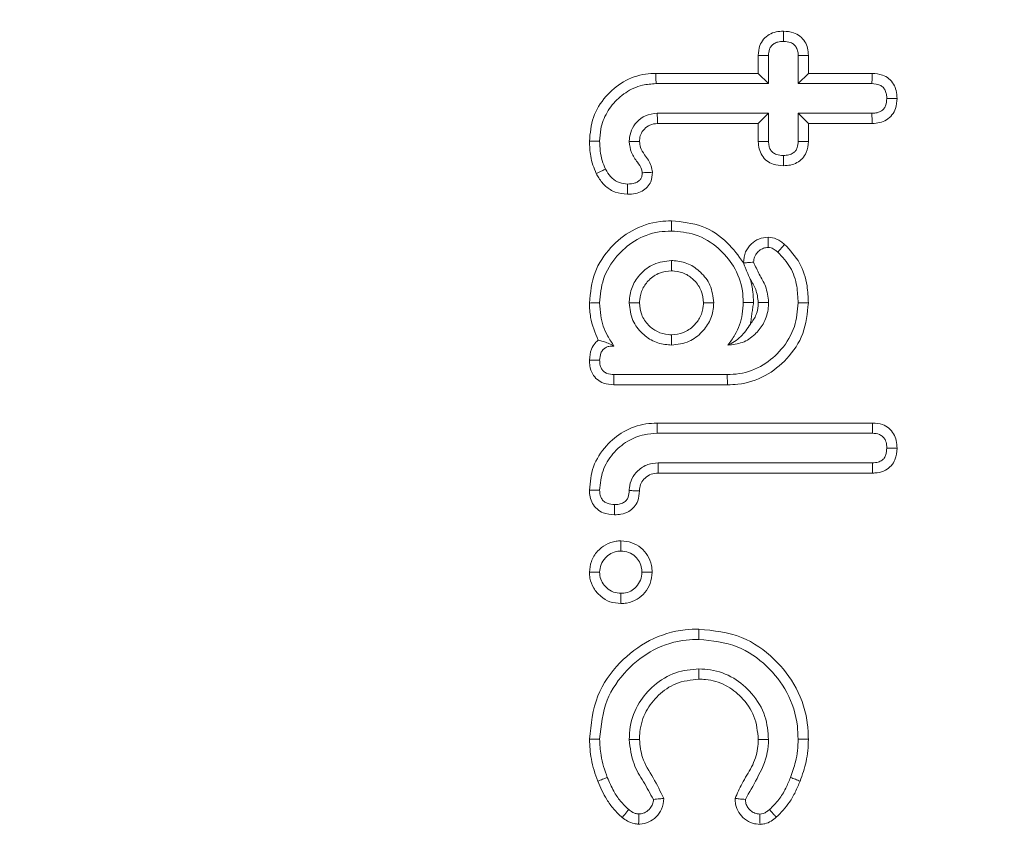
# Model space of a CAD drawing. Units: millimetres. Extents: x -15965 to -8540, y -15 to 5235.
# Drawn here: x -13730 to -13720, y 2801 to 2809 of the extents above; entities that cross this region are included whole.
import ezdxf

# ---------------------------------------------------------------- set-up
doc = ezdxf.new("R2010")
doc.units = ezdxf.units.MM
doc.layers.get('0').update_dxf_attribs({"lineweight": 15})

msp = doc.modelspace()

# ---------------------------------------------------------------- linework, layer by layer
at = {"color": 7, "linetype": 'Continuous', "lineweight": 15}
for p, q in [((-13722.248, 2808.665), (-13722.248, 2808.854)), ((-13722.141, 2808.558), (-13722.141, 2808.852)), ((-13721.832, 2808.852), (-13721.832, 2808.558)), ((-13721.725, 2808.853), (-13721.725, 2808.665)), ((-13723.318, 2808.665), (-13722.248, 2808.665)), ((-13722.248, 2808.665), (-13722.141, 2808.558)), ((-13721.725, 2808.665), (-13721.832, 2808.558)), ((-13721.725, 2808.665), (-13721.058, 2808.665)), ((-13723.317, 2808.558), (-13722.141, 2808.558)), ((-13721.832, 2808.558), (-13721.061, 2808.558)), ((-13722.141, 2808.249), (-13723.304, 2808.249)), ((-13722.248, 2808.142), (-13722.141, 2808.249)), ((-13722.141, 2807.955), (-13722.141, 2808.249)), ((-13721.725, 2808.142), (-13721.832, 2808.249)), ((-13721.061, 2808.249), (-13721.832, 2808.249)), ((-13721.832, 2808.249), (-13721.832, 2807.955)), ((-13722.248, 2808.142), (-13723.301, 2808.142)), ((-13722.248, 2807.953), (-13722.248, 2808.142)), ((-13721.725, 2808.142), (-13721.725, 2807.954)), ((-13721.06, 2808.142), (-13721.725, 2808.142)), ((-13722.572, 2805.518), (-13723.757, 2805.518)), ((-13722.571, 2805.411), (-13723.757, 2805.411)), ((-13723.306, 2805.012), (-13721.054, 2805.012)), ((-13723.304, 2804.905), (-13721.056, 2804.905)), ((-13721.056, 2804.596), (-13723.296, 2804.596)), ((-13721.055, 2804.489), (-13723.293, 2804.489))]:
    msp.add_line(p, q, dxfattribs=at)
for points, knots in [([(-13752.398, 2770.509), (-13753.235, 2773.297), (-13755.141, 2779.644), (-13757.176, 2789.816), (-13758.583, 2800.913), (-13759.15, 2812.092), (-13758.926, 2823.263), (-13757.92, 2834.375), (-13756.087, 2845.367), (-13753.538, 2855.518), (-13750.451, 2864.603), (-13746.984, 2872.628), (-13742.887, 2880.132), (-13738.621, 2886.231), (-13734.462, 2890.987), (-13730.665, 2894.564), (-13726.62, 2897.593), (-13722.369, 2900), (-13717.941, 2901.768), (-13713.244, 2902.816), (-13708.399, 2903.077), (-13703.592, 2902.471), (-13698.991, 2901.114), (-13694.684, 2899.086), (-13690.707, 2896.546), (-13686.47, 2893.115), (-13682.165, 2888.664), (-13677.508, 2882.558), (-13673.145, 2875.304), (-13669.241, 2866.922), (-13666.106, 2858.208), (-13663.256, 2847.84), (-13660.992, 2835.776), (-13659.725, 2822.04), (-13659.693, 2808.242), (-13660.757, 2795.903), (-13662.519, 2785.078), (-13664.708, 2775.755), (-13667.578, 2766.622), (-13671.037, 2758.443), (-13673.719, 2752.93), (-13675.329, 2750.476), (-13675.559, 2750.127)], [0, 0, 0, 0, 0.026225, 0.059694, 0.093262, 0.126845, 0.160334, 0.193735, 0.227181, 0.260563, 0.2879, 0.3136, 0.339342, 0.364986, 0.380672, 0.396387, 0.412041, 0.426204, 0.440356, 0.454854, 0.469346, 0.483793, 0.498249, 0.51238, 0.526582, 0.540748, 0.561554, 0.58238, 0.61004, 0.637837, 0.665698, 0.693448, 0.73465, 0.776033, 0.817435, 0.858661, 0.887348, 0.916118, 0.944853, 0.973492, 0.996222, 1, 1, 1, 1]), ([(-13676.111, 2750.127), (-13675.84, 2750.536), (-13674.189, 2753.032), (-13671.463, 2758.581), (-13667.997, 2766.727), (-13665.115, 2775.834), (-13662.916, 2785.133), (-13661.144, 2795.935), (-13660.075, 2808.251), (-13660.106, 2822.027), (-13661.381, 2835.741), (-13663.656, 2847.777), (-13666.519, 2858.113), (-13669.661, 2866.793), (-13673.573, 2875.138), (-13677.937, 2882.347), (-13682.583, 2888.401), (-13686.858, 2892.794), (-13691.053, 2896.172), (-13694.975, 2898.664), (-13699.21, 2900.648), (-13703.722, 2901.971), (-13708.422, 2902.561), (-13713.158, 2902.307), (-13717.757, 2901.287), (-13722.1, 2899.562), (-13726.291, 2897.202), (-13730.293, 2894.222), (-13734.059, 2890.695), (-13738.198, 2885.988), (-13742.457, 2879.938), (-13746.556, 2872.478), (-13750.225, 2864.035), (-13753.382, 2854.641), (-13755.889, 2844.324), (-13757.587, 2833.836), (-13758.547, 2823.078), (-13758.769, 2812.097), (-13758.198, 2800.936), (-13756.783, 2789.859), (-13754.737, 2779.707), (-13752.823, 2773.376), (-13751.982, 2770.595)], [0, 0, 0, 0, 0.004454, 0.027157, 0.055861, 0.084662, 0.113499, 0.142251, 0.183596, 0.22512, 0.266625, 0.307945, 0.335729, 0.363625, 0.391456, 0.41915, 0.439898, 0.460628, 0.474643, 0.488693, 0.502673, 0.516875, 0.531068, 0.545295, 0.559529, 0.573491, 0.587464, 0.603021, 0.618639, 0.634228, 0.659871, 0.685612, 0.711311, 0.743212, 0.775223, 0.807268, 0.839215, 0.8728, 0.906482, 0.940148, 0.973713, 1, 1, 1, 1]), ([(-13722.248, 2808.854), (-13722.245, 2808.889), (-13722.24, 2808.949), (-13722.196, 2809.024), (-13722.136, 2809.075), (-13722.063, 2809.103), (-13722.011, 2809.105), (-13721.985, 2809.106)], [0, 0, 0, 0, 0.249131, 0.435838, 0.622504, 0.810357, 1, 1, 1, 1]), ([(-13721.985, 2809.106), (-13721.949, 2809.104), (-13721.888, 2809.1), (-13721.81, 2809.057), (-13721.759, 2809), (-13721.729, 2808.929), (-13721.726, 2808.879), (-13721.725, 2808.853)], [0, 0, 0, 0, 0.259664, 0.446035, 0.632808, 0.809842, 1, 1, 1, 1]), ([(-13721.985, 2809.106), (-13721.985, 2809.093), (-13721.985, 2809.069), (-13721.985, 2809.033), (-13721.985, 2809.01), (-13721.985, 2808.999)], [0, 0, 0, 0, 0.368034, 0.68398, 1, 1, 1, 1]), ([(-13722.141, 2808.852), (-13722.14, 2808.874), (-13722.138, 2808.91), (-13722.113, 2808.953), (-13722.082, 2808.98), (-13722.038, 2808.997), (-13722.005, 2808.998), (-13721.985, 2808.999)], [0, 0, 0, 0, 0.267998, 0.432277, 0.59636, 0.761829, 1, 1, 1, 1]), ([(-13721.985, 2808.999), (-13721.959, 2808.998), (-13721.92, 2808.995), (-13721.874, 2808.969), (-13721.847, 2808.935), (-13721.833, 2808.894), (-13721.832, 2808.865), (-13721.832, 2808.852)], [0, 0, 0, 0, 0.316593, 0.476471, 0.637166, 0.837174, 1, 1, 1, 1]), ([(-13722.248, 2808.854), (-13722.235, 2808.854), (-13722.21, 2808.853), (-13722.174, 2808.853), (-13722.152, 2808.852), (-13722.141, 2808.852)], [0, 0, 0, 0, 0.375599, 0.687798, 1, 1, 1, 1]), ([(-13721.725, 2808.853), (-13721.738, 2808.853), (-13721.763, 2808.852), (-13721.798, 2808.852), (-13721.821, 2808.852), (-13721.832, 2808.852)], [0, 0, 0, 0, 0.368061, 0.684031, 1, 1, 1, 1]), ([(-13724.013, 2807.958), (-13724.005, 2808.042), (-13723.99, 2808.212), (-13723.853, 2808.428), (-13723.664, 2808.59), (-13723.472, 2808.659), (-13723.354, 2808.664), (-13723.318, 2808.665)], [0, 0, 0, 0, 0.229067, 0.460492, 0.677517, 0.90189, 1, 1, 1, 1]), ([(-13723.318, 2808.665), (-13723.318, 2808.654), (-13723.318, 2808.633), (-13723.317, 2808.597), (-13723.317, 2808.572), (-13723.317, 2808.558)], [0, 0, 0, 0, 0.300119, 0.60017, 1, 1, 1, 1]), ([(-13721.058, 2808.665), (-13721.058, 2808.654), (-13721.059, 2808.63), (-13721.06, 2808.594), (-13721.06, 2808.57), (-13721.061, 2808.558)], [0, 0, 0, 0, 0.321207, 0.660639, 1, 1, 1, 1]), ([(-13721.058, 2808.665), (-13721.022, 2808.662), (-13720.959, 2808.657), (-13720.881, 2808.613), (-13720.833, 2808.555), (-13720.803, 2808.483), (-13720.8, 2808.432), (-13720.798, 2808.404)], [0, 0, 0, 0, 0.262914, 0.445773, 0.630084, 0.799745, 1, 1, 1, 1]), ([(-13723.906, 2807.958), (-13723.903, 2808), (-13723.898, 2808.104), (-13723.848, 2808.234), (-13723.776, 2808.337), (-13723.689, 2808.43), (-13723.581, 2808.502), (-13723.445, 2808.55), (-13723.365, 2808.555), (-13723.317, 2808.558)], [0, 0, 0, 0, 0.133645, 0.335174, 0.436728, 0.538084, 0.743143, 0.845969, 1, 1, 1, 1]), ([(-13721.061, 2808.558), (-13721.032, 2808.556), (-13720.99, 2808.552), (-13720.942, 2808.522), (-13720.92, 2808.487), (-13720.907, 2808.446), (-13720.906, 2808.418), (-13720.906, 2808.403)], [0, 0, 0, 0, 0.337207, 0.498149, 0.660162, 0.824677, 1, 1, 1, 1]), ([(-13720.906, 2808.403), (-13720.907, 2808.377), (-13720.91, 2808.338), (-13720.936, 2808.293), (-13720.971, 2808.265), (-13721.015, 2808.25), (-13721.047, 2808.25), (-13721.061, 2808.249)], [0, 0, 0, 0, 0.307269, 0.462352, 0.618331, 0.830923, 1, 1, 1, 1]), ([(-13720.798, 2808.404), (-13720.801, 2808.368), (-13720.805, 2808.306), (-13720.848, 2808.228), (-13720.906, 2808.177), (-13720.98, 2808.147), (-13721.032, 2808.144), (-13721.06, 2808.142)], [0, 0, 0, 0, 0.255796, 0.4399243, 0.6247859, 0.7992927, 1, 1, 1, 1]), ([(-13720.798, 2808.404), (-13720.81, 2808.404), (-13720.833, 2808.404), (-13720.869, 2808.404), (-13720.893, 2808.404), (-13720.906, 2808.403)], [0, 0, 0, 0, 0.321184, 0.66052, 1, 1, 1, 1]), ([(-13723.304, 2808.249), (-13723.347, 2808.244), (-13723.427, 2808.235), (-13723.519, 2808.162), (-13723.579, 2808.076), (-13723.594, 2808.001), (-13723.596, 2807.961), (-13723.597, 2807.953)], [0, 0, 0, 0, 0.2747404, 0.5138364, 0.7371277, 0.95041, 1, 1, 1, 1]), ([(-13723.301, 2808.142), (-13723.302, 2808.153), (-13723.302, 2808.174), (-13723.303, 2808.21), (-13723.304, 2808.235), (-13723.304, 2808.249)], [0, 0, 0, 0, 0.301307, 0.602613, 1, 1, 1, 1]), ([(-13721.06, 2808.142), (-13721.06, 2808.155), (-13721.06, 2808.18), (-13721.06, 2808.215), (-13721.061, 2808.238), (-13721.061, 2808.249)], [0, 0, 0, 0, 0.36897, 0.684448, 1, 1, 1, 1]), ([(-13723.301, 2808.142), (-13723.329, 2808.139), (-13723.381, 2808.134), (-13723.44, 2808.086), (-13723.48, 2808.031), (-13723.488, 2807.983), (-13723.489, 2807.958), (-13723.489, 2807.953)], [0, 0, 0, 0, 0.274645, 0.516114, 0.743411, 0.950714, 1, 1, 1, 1]), ([(-13723.941, 2807.619), (-13723.953, 2807.648), (-13723.979, 2807.707), (-13724.007, 2807.821), (-13724.01, 2807.905), (-13724.013, 2807.958)], [0, 0, 0, 0, 0.274593, 0.54974, 1, 1, 1, 1]), ([(-13724.013, 2807.958), (-13723.995, 2807.958), (-13723.959, 2807.958), (-13723.923, 2807.958), (-13723.906, 2807.958)], [0, 0, 0, 0, 0.499963, 1, 1, 1, 1]), ([(-13723.844, 2807.666), (-13723.857, 2807.695), (-13723.883, 2807.756), (-13723.902, 2807.855), (-13723.904, 2807.924), (-13723.906, 2807.958)], [0, 0, 0, 0, 0.318829, 0.655616, 1, 1, 1, 1]), ([(-13723.489, 2807.953), (-13723.51, 2807.953), (-13723.546, 2807.953), (-13723.582, 2807.953), (-13723.597, 2807.953)], [0, 0, 0, 0, 0.5871416, 1, 1, 1, 1]), ([(-13723.597, 2807.953), (-13723.592, 2807.914), (-13723.582, 2807.834), (-13723.518, 2807.747), (-13723.47, 2807.68), (-13723.463, 2807.64), (-13723.461, 2807.627)], [0, 0, 0, 0, 0.325516, 0.66301, 0.894866, 1, 1, 1, 1]), ([(-13723.489, 2807.953), (-13723.487, 2807.932), (-13723.482, 2807.882), (-13723.427, 2807.802), (-13723.368, 2807.723), (-13723.357, 2807.655), (-13723.354, 2807.632)], [0, 0, 0, 0, 0.174008, 0.421523, 0.806605, 1, 1, 1, 1]), ([(-13722.248, 2807.953), (-13722.235, 2807.953), (-13722.211, 2807.954), (-13722.175, 2807.955), (-13722.152, 2807.955), (-13722.141, 2807.955)], [0, 0, 0, 0, 0.3617751, 0.6808876, 1, 1, 1, 1]), ([(-13721.985, 2807.701), (-13722.021, 2807.703), (-13722.083, 2807.707), (-13722.161, 2807.748), (-13722.212, 2807.805), (-13722.243, 2807.876), (-13722.246, 2807.927), (-13722.248, 2807.953)], [0, 0, 0, 0, 0.26219, 0.445688, 0.629868, 0.811083, 1, 1, 1, 1]), ([(-13721.985, 2807.808), (-13722.011, 2807.809), (-13722.05, 2807.811), (-13722.097, 2807.837), (-13722.123, 2807.868), (-13722.139, 2807.909), (-13722.14, 2807.939), (-13722.141, 2807.955)], [0, 0, 0, 0, 0.307762, 0.471623, 0.636526, 0.793616, 1, 1, 1, 1]), ([(-13721.832, 2807.955), (-13721.833, 2807.933), (-13721.836, 2807.899), (-13721.856, 2807.857), (-13721.886, 2807.829), (-13721.93, 2807.81), (-13721.966, 2807.809), (-13721.985, 2807.808)], [0, 0, 0, 0, 0.269061, 0.424689, 0.55812, 0.763435, 1, 1, 1, 1]), ([(-13721.725, 2807.954), (-13721.729, 2807.915), (-13721.735, 2807.85), (-13721.783, 2807.774), (-13721.842, 2807.73), (-13721.911, 2807.704), (-13721.96, 2807.702), (-13721.985, 2807.701)], [0, 0, 0, 0, 0.288414, 0.46559, 0.643692, 0.816017, 1, 1, 1, 1]), ([(-13721.725, 2807.954), (-13721.736, 2807.954), (-13721.76, 2807.955), (-13721.795, 2807.955), (-13721.82, 2807.955), (-13721.832, 2807.955)], [0, 0, 0, 0, 0.313595, 0.656796, 1, 1, 1, 1]), ([(-13721.985, 2807.701), (-13721.985, 2807.712), (-13721.985, 2807.735), (-13721.985, 2807.771), (-13721.985, 2807.796), (-13721.985, 2807.808)], [0, 0, 0, 0, 0.313596, 0.656795, 1, 1, 1, 1]), ([(-13723.941, 2807.619), (-13723.931, 2807.624), (-13723.911, 2807.633), (-13723.879, 2807.649), (-13723.856, 2807.66), (-13723.844, 2807.666)], [0, 0, 0, 0, 0.309538, 0.61911, 1, 1, 1, 1]), ([(-13723.616, 2807.402), (-13723.659, 2807.406), (-13723.741, 2807.414), (-13723.845, 2807.481), (-13723.905, 2807.554), (-13723.932, 2807.603), (-13723.941, 2807.619)], [0, 0, 0, 0, 0.314175, 0.593065, 0.870799, 1, 1, 1, 1]), ([(-13723.615, 2807.509), (-13723.644, 2807.512), (-13723.702, 2807.517), (-13723.78, 2807.568), (-13723.822, 2807.624), (-13723.84, 2807.659), (-13723.844, 2807.666)], [0, 0, 0, 0, 0.295086, 0.594221, 0.915497, 1, 1, 1, 1]), ([(-13723.354, 2807.632), (-13723.357, 2807.598), (-13723.361, 2807.541), (-13723.407, 2807.474), (-13723.462, 2807.432), (-13723.534, 2807.406), (-13723.587, 2807.404), (-13723.616, 2807.402)], [0, 0, 0, 0, 0.256649, 0.427913, 0.598967, 0.782045, 1, 1, 1, 1]), ([(-13723.461, 2807.627), (-13723.462, 2807.613), (-13723.463, 2807.588), (-13723.48, 2807.555), (-13723.505, 2807.533), (-13723.549, 2807.512), (-13723.588, 2807.511), (-13723.615, 2807.509)], [0, 0, 0, 0, 0.195658, 0.339653, 0.484802, 0.63508, 1, 1, 1, 1]), ([(-13723.354, 2807.632), (-13723.375, 2807.631), (-13723.41, 2807.63), (-13723.446, 2807.628), (-13723.461, 2807.627)], [0, 0, 0, 0, 0.5870668, 1, 1, 1, 1]), ([(-13723.616, 2807.402), (-13723.616, 2807.413), (-13723.615, 2807.435), (-13723.615, 2807.471), (-13723.615, 2807.496), (-13723.615, 2807.509)], [0, 0, 0, 0, 0.305336, 0.610602, 1, 1, 1, 1]), ([(-13724.013, 2806.266), (-13724.002, 2806.375), (-13723.981, 2806.588), (-13723.805, 2806.85), (-13723.57, 2807.04), (-13723.338, 2807.119), (-13723.196, 2807.124), (-13723.156, 2807.125)], [0, 0, 0, 0, 0.2406579, 0.4709417, 0.6817662, 0.9111664, 1, 1, 1, 1]), ([(-13723.156, 2807.125), (-13723.156, 2807.115), (-13723.156, 2807.093), (-13723.156, 2807.057), (-13723.156, 2807.033), (-13723.156, 2807.018)], [0, 0, 0, 0, 0.30012, 0.60017, 1, 1, 1, 1]), ([(-13723.156, 2807.125), (-13723.046, 2807.114), (-13722.832, 2807.092), (-13722.569, 2806.918), (-13722.456, 2806.759), (-13722.404, 2806.686)], [0, 0, 0, 0, 0.36028, 0.703304, 1, 1, 1, 1]), ([(-13723.906, 2806.267), (-13723.898, 2806.352), (-13723.883, 2806.529), (-13723.743, 2806.755), (-13723.542, 2806.93), (-13723.334, 2807.011), (-13723.199, 2807.016), (-13723.156, 2807.018)], [0, 0, 0, 0, 0.213843, 0.449291, 0.655378, 0.890266, 1, 1, 1, 1]), ([(-13723.156, 2807.018), (-13723.072, 2807.011), (-13722.893, 2806.996), (-13722.666, 2806.854), (-13722.49, 2806.65), (-13722.413, 2806.445), (-13722.407, 2806.313), (-13722.406, 2806.273)], [0, 0, 0, 0, 0.2143369, 0.456109, 0.6623365, 0.8975301, 1, 1, 1, 1]), ([(-13722.404, 2806.686), (-13722.4, 2806.725), (-13722.392, 2806.799), (-13722.326, 2806.885), (-13722.244, 2806.943), (-13722.179, 2806.95), (-13722.146, 2806.954)], [0, 0, 0, 0, 0.283161, 0.53383, 0.760373, 1, 1, 1, 1]), ([(-13722.146, 2806.954), (-13722.115, 2806.95), (-13722.068, 2806.944), (-13722.013, 2806.911), (-13721.987, 2806.89), (-13721.973, 2806.879)], [0, 0, 0, 0, 0.472981, 0.733294, 1, 1, 1, 1]), ([(-13722.146, 2806.954), (-13722.146, 2806.943), (-13722.146, 2806.919), (-13722.146, 2806.883), (-13722.146, 2806.859), (-13722.146, 2806.847)], [0, 0, 0, 0, 0.314411, 0.657243, 1, 1, 1, 1]), ([(-13721.973, 2806.879), (-13721.981, 2806.871), (-13721.996, 2806.853), (-13722.02, 2806.827), (-13722.036, 2806.808), (-13722.044, 2806.799)], [0, 0, 0, 0, 0.3144105, 0.6572052, 1, 1, 1, 1]), ([(-13721.973, 2806.879), (-13721.916, 2806.817), (-13721.801, 2806.694), (-13721.734, 2806.47), (-13721.727, 2806.328), (-13721.725, 2806.268)], [0, 0, 0, 0, 0.370239, 0.737028, 1, 1, 1, 1]), ([(-13722.297, 2806.693), (-13722.295, 2806.711), (-13722.291, 2806.748), (-13722.26, 2806.796), (-13722.22, 2806.829), (-13722.18, 2806.845), (-13722.156, 2806.846), (-13722.146, 2806.847)], [0, 0, 0, 0, 0.230008, 0.462007, 0.697327, 0.884275, 1, 1, 1, 1]), ([(-13722.146, 2806.847), (-13722.135, 2806.846), (-13722.108, 2806.843), (-13722.074, 2806.823), (-13722.053, 2806.806), (-13722.044, 2806.799)], [0, 0, 0, 0, 0.2853548, 0.7124245, 1, 1, 1, 1]), ([(-13722.044, 2806.799), (-13721.997, 2806.748), (-13721.901, 2806.646), (-13721.84, 2806.453), (-13721.835, 2806.326), (-13721.832, 2806.268)], [0, 0, 0, 0, 0.35234, 0.70545, 1, 1, 1, 1]), ([(-13723.156, 2806.709), (-13723.219, 2806.702), (-13723.339, 2806.688), (-13723.478, 2806.58), (-13723.57, 2806.45), (-13723.593, 2806.339), (-13723.596, 2806.278), (-13723.597, 2806.268)], [0, 0, 0, 0, 0.273503, 0.515596, 0.736918, 0.956523, 1, 1, 1, 1]), ([(-13723.156, 2806.602), (-13723.156, 2806.613), (-13723.156, 2806.635), (-13723.156, 2806.671), (-13723.156, 2806.695), (-13723.156, 2806.709)], [0, 0, 0, 0, 0.305335, 0.610596, 1, 1, 1, 1]), ([(-13722.714, 2806.268), (-13722.722, 2806.332), (-13722.736, 2806.452), (-13722.843, 2806.59), (-13722.973, 2806.683), (-13723.085, 2806.706), (-13723.146, 2806.709), (-13723.156, 2806.709)], [0, 0, 0, 0, 0.273503, 0.515596, 0.736918, 0.956523, 1, 1, 1, 1]), ([(-13722.404, 2806.685), (-13722.39, 2806.686), (-13722.365, 2806.688), (-13722.329, 2806.691), (-13722.308, 2806.692), (-13722.297, 2806.693)], [0, 0, 0, 0, 0.39057, 0.695285, 1, 1, 1, 1]), ([(-13722.332, 2806.514), (-13722.343, 2806.54), (-13722.36, 2806.578), (-13722.384, 2806.631), (-13722.395, 2806.661), (-13722.402, 2806.679), (-13722.404, 2806.685)], [0, 0, 0, 0, 0.469111, 0.668244, 0.868851, 1, 1, 1, 1]), ([(-13722.141, 2806.273), (-13722.147, 2806.331), (-13722.159, 2806.436), (-13722.242, 2806.565), (-13722.278, 2806.65), (-13722.297, 2806.693)], [0, 0, 0, 0, 0.382665, 0.691867, 1, 1, 1, 1]), ([(-13723.156, 2806.602), (-13723.199, 2806.598), (-13723.285, 2806.59), (-13723.389, 2806.514), (-13723.464, 2806.418), (-13723.486, 2806.329), (-13723.489, 2806.279), (-13723.489, 2806.268)], [0, 0, 0, 0, 0.244194, 0.492759, 0.710309, 0.938229, 1, 1, 1, 1]), ([(-13722.822, 2806.268), (-13722.826, 2806.311), (-13722.834, 2806.398), (-13722.909, 2806.502), (-13723.006, 2806.577), (-13723.094, 2806.599), (-13723.145, 2806.602), (-13723.156, 2806.602)], [0, 0, 0, 0, 0.244163, 0.492738, 0.710297, 0.938226, 1, 1, 1, 1]), ([(-13722.248, 2806.273), (-13722.254, 2806.319), (-13722.265, 2806.405), (-13722.31, 2806.479), (-13722.332, 2806.514)], [0, 0, 0, 0, 0.530634, 1, 1, 1, 1]), ([(-13722.332, 2806.514), (-13722.321, 2806.47), (-13722.302, 2806.391), (-13722.299, 2806.31), (-13722.298, 2806.273)], [0, 0, 0, 0, 0.5488269, 1, 1, 1, 1]), ([(-13724.013, 2806.266), (-13724.002, 2806.267), (-13723.981, 2806.267), (-13723.945, 2806.267), (-13723.92, 2806.267), (-13723.906, 2806.267)], [0, 0, 0, 0, 0.299976, 0.600026, 1, 1, 1, 1]), ([(-13723.92, 2805.878), (-13723.953, 2805.956), (-13724.005, 2806.081), (-13724.011, 2806.216), (-13724.013, 2806.266)], [0, 0, 0, 0, 0.6257069, 1, 1, 1, 1]), ([(-13723.756, 2805.817), (-13723.779, 2805.852), (-13723.845, 2805.948), (-13723.897, 2806.104), (-13723.903, 2806.223), (-13723.906, 2806.267)], [0, 0, 0, 0, 0.258184, 0.725521, 1, 1, 1, 1]), ([(-13723.489, 2806.268), (-13723.5, 2806.268), (-13723.522, 2806.268), (-13723.558, 2806.268), (-13723.583, 2806.268), (-13723.597, 2806.268)], [0, 0, 0, 0, 0.3053355, 0.6106709, 1, 1, 1, 1]), ([(-13723.597, 2806.268), (-13723.589, 2806.205), (-13723.576, 2806.085), (-13723.468, 2805.946), (-13723.338, 2805.854), (-13723.226, 2805.831), (-13723.166, 2805.828), (-13723.156, 2805.827)], [0, 0, 0, 0, 0.2734369, 0.5155028, 0.7369434, 0.9563555, 1, 1, 1, 1]), ([(-13723.489, 2806.268), (-13723.485, 2806.225), (-13723.477, 2806.138), (-13723.402, 2806.035), (-13723.305, 2805.959), (-13723.217, 2805.937), (-13723.166, 2805.935), (-13723.156, 2805.934)], [0, 0, 0, 0, 0.243924, 0.49261, 0.710109, 0.938245, 1, 1, 1, 1]), ([(-13723.156, 2805.934), (-13723.113, 2805.938), (-13723.026, 2805.947), (-13722.922, 2806.022), (-13722.847, 2806.119), (-13722.825, 2806.207), (-13722.822, 2806.257), (-13722.822, 2806.268)], [0, 0, 0, 0, 0.243964, 0.492564, 0.710282, 0.938235, 1, 1, 1, 1]), ([(-13723.156, 2805.827), (-13723.092, 2805.834), (-13722.972, 2805.848), (-13722.834, 2805.956), (-13722.741, 2806.086), (-13722.718, 2806.198), (-13722.715, 2806.258), (-13722.714, 2806.268)], [0, 0, 0, 0, 0.273354, 0.515464, 0.736899, 0.95652, 1, 1, 1, 1]), ([(-13722.822, 2806.268), (-13722.811, 2806.268), (-13722.789, 2806.268), (-13722.753, 2806.268), (-13722.728, 2806.268), (-13722.714, 2806.268)], [0, 0, 0, 0, 0.305313, 0.610625, 1, 1, 1, 1]), ([(-13721.832, 2806.268), (-13721.839, 2806.184), (-13721.854, 2806.008), (-13721.993, 2805.78), (-13722.193, 2805.605), (-13722.4, 2805.526), (-13722.531, 2805.52), (-13722.572, 2805.518)], [0, 0, 0, 0, 0.215022, 0.450455, 0.663451, 0.892776, 1, 1, 1, 1]), ([(-13721.725, 2806.268), (-13721.736, 2806.158), (-13721.757, 2805.944), (-13721.935, 2805.68), (-13722.171, 2805.491), (-13722.398, 2805.417), (-13722.534, 2805.412), (-13722.571, 2805.411)], [0, 0, 0, 0, 0.2452829, 0.4773033, 0.6935816, 0.9172571, 1, 1, 1, 1]), ([(-13722.565, 2805.827), (-13722.514, 2805.832), (-13722.41, 2805.842), (-13722.284, 2805.93), (-13722.188, 2806.048), (-13722.145, 2806.169), (-13722.142, 2806.248), (-13722.141, 2806.273)], [0, 0, 0, 0, 0.224217, 0.451269, 0.653427, 0.889128, 1, 1, 1, 1]), ([(-13722.406, 2806.273), (-13722.408, 2806.232), (-13722.413, 2806.114), (-13722.469, 2805.958), (-13722.54, 2805.862), (-13722.565, 2805.827)], [0, 0, 0, 0, 0.258186, 0.731252, 1, 1, 1, 1]), ([(-13722.298, 2806.273), (-13722.309, 2806.273), (-13722.33, 2806.273), (-13722.366, 2806.273), (-13722.391, 2806.273), (-13722.406, 2806.273)], [0, 0, 0, 0, 0.300097, 0.600125, 1, 1, 1, 1]), ([(-13722.33, 2806.046), (-13722.307, 2806.078), (-13722.258, 2806.145), (-13722.251, 2806.229), (-13722.248, 2806.273)], [0, 0, 0, 0, 0.472112, 1, 1, 1, 1]), ([(-13722.248, 2806.273), (-13722.233, 2806.273), (-13722.198, 2806.273), (-13722.162, 2806.273), (-13722.141, 2806.273)], [0, 0, 0, 0, 0.4126499, 1, 1, 1, 1]), ([(-13721.725, 2806.268), (-13721.736, 2806.268), (-13721.757, 2806.268), (-13721.793, 2806.268), (-13721.818, 2806.268), (-13721.832, 2806.268)], [0, 0, 0, 0, 0.300028, 0.600125, 1, 1, 1, 1]), ([(-13722.33, 2806.046), (-13722.363, 2805.998), (-13722.436, 2805.892), (-13722.519, 2805.85), (-13722.565, 2805.827)], [0, 0, 0, 0, 0.448624, 1, 1, 1, 1]), ([(-13723.156, 2805.934), (-13723.156, 2805.923), (-13723.156, 2805.902), (-13723.156, 2805.866), (-13723.156, 2805.841), (-13723.156, 2805.827)], [0, 0, 0, 0, 0.305313, 0.610625, 1, 1, 1, 1]), ([(-13724.013, 2805.669), (-13724.009, 2805.709), (-13724.004, 2805.773), (-13723.961, 2805.843), (-13723.931, 2805.868), (-13723.92, 2805.878)], [0, 0, 0, 0, 0.501087, 0.813101, 1, 1, 1, 1]), ([(-13723.92, 2805.878), (-13723.903, 2805.874), (-13723.871, 2805.866), (-13723.818, 2805.848), (-13723.777, 2805.828), (-13723.756, 2805.817)], [0, 0, 0, 0, 0.340705, 0.669189, 1, 1, 1, 1]), ([(-13723.906, 2805.668), (-13723.904, 2805.694), (-13723.901, 2805.732), (-13723.875, 2805.777), (-13723.845, 2805.801), (-13723.804, 2805.816), (-13723.774, 2805.817), (-13723.756, 2805.817)], [0, 0, 0, 0, 0.3115725, 0.4693935, 0.6285841, 0.7797307, 1, 1, 1, 1]), ([(-13723.757, 2805.411), (-13723.794, 2805.414), (-13723.856, 2805.419), (-13723.933, 2805.463), (-13723.986, 2805.526), (-13724.01, 2805.599), (-13724.012, 2805.649), (-13724.013, 2805.669)], [0, 0, 0, 0, 0.26499, 0.449224, 0.63418, 0.856744, 1, 1, 1, 1]), ([(-13724.013, 2805.669), (-13724, 2805.669), (-13723.976, 2805.669), (-13723.94, 2805.669), (-13723.917, 2805.669), (-13723.906, 2805.668)], [0, 0, 0, 0, 0.354024, 0.677049, 1, 1, 1, 1]), ([(-13723.757, 2805.518), (-13723.782, 2805.52), (-13723.819, 2805.523), (-13723.863, 2805.548), (-13723.89, 2805.581), (-13723.904, 2805.623), (-13723.905, 2805.655), (-13723.906, 2805.668)], [0, 0, 0, 0, 0.307018, 0.4584198, 0.6111063, 0.8287697, 1, 1, 1, 1]), ([(-13723.757, 2805.411), (-13723.757, 2805.424), (-13723.757, 2805.448), (-13723.757, 2805.484), (-13723.757, 2805.507), (-13723.757, 2805.518)], [0, 0, 0, 0, 0.3540241, 0.6769748, 1, 1, 1, 1]), ([(-13722.571, 2805.411), (-13722.571, 2805.422), (-13722.571, 2805.443), (-13722.572, 2805.479), (-13722.572, 2805.504), (-13722.572, 2805.518)], [0, 0, 0, 0, 0.300258, 0.600374, 1, 1, 1, 1]), ([(-13724.013, 2804.309), (-13724.005, 2804.393), (-13723.989, 2804.563), (-13723.849, 2804.777), (-13723.659, 2804.935), (-13723.466, 2805.005), (-13723.345, 2805.01), (-13723.306, 2805.012)], [0, 0, 0, 0, 0.227734, 0.459339, 0.669807, 0.893752, 1, 1, 1, 1]), ([(-13723.306, 2805.012), (-13723.306, 2805.001), (-13723.305, 2804.98), (-13723.305, 2804.944), (-13723.305, 2804.919), (-13723.304, 2804.905)], [0, 0, 0, 0, 0.300051, 0.6001, 1, 1, 1, 1]), ([(-13721.054, 2805.012), (-13721.054, 2804.999), (-13721.055, 2804.975), (-13721.056, 2804.939), (-13721.056, 2804.916), (-13721.056, 2804.905)], [0, 0, 0, 0, 0.369248, 0.684662, 1, 1, 1, 1]), ([(-13721.054, 2805.012), (-13721.019, 2805.009), (-13720.958, 2805.005), (-13720.881, 2804.96), (-13720.831, 2804.901), (-13720.802, 2804.828), (-13720.8, 2804.776), (-13720.798, 2804.749)], [0, 0, 0, 0, 0.251282, 0.438539, 0.626229, 0.80562, 1, 1, 1, 1]), ([(-13723.906, 2804.31), (-13723.899, 2804.38), (-13723.89, 2804.484), (-13723.829, 2804.608), (-13723.769, 2804.691), (-13723.697, 2804.764), (-13723.591, 2804.84), (-13723.457, 2804.896), (-13723.35, 2804.902), (-13723.304, 2804.905)], [0, 0, 0, 0, 0.2206674, 0.3303968, 0.4389287, 0.5475639, 0.6561876, 0.8550865, 1, 1, 1, 1]), ([(-13721.056, 2804.905), (-13721.03, 2804.903), (-13720.991, 2804.901), (-13720.946, 2804.871), (-13720.918, 2804.835), (-13720.907, 2804.791), (-13720.906, 2804.761), (-13720.906, 2804.749)], [0, 0, 0, 0, 0.311131, 0.470327, 0.630011, 0.858222, 1, 1, 1, 1]), ([(-13720.906, 2804.749), (-13720.907, 2804.726), (-13720.909, 2804.69), (-13720.93, 2804.647), (-13720.957, 2804.619), (-13721, 2804.6), (-13721.035, 2804.597), (-13721.056, 2804.596)], [0, 0, 0, 0, 0.28052, 0.442024, 0.572286, 0.74642, 1, 1, 1, 1]), ([(-13720.798, 2804.749), (-13720.802, 2804.708), (-13720.808, 2804.642), (-13720.856, 2804.563), (-13720.921, 2804.513), (-13720.991, 2804.491), (-13721.038, 2804.49), (-13721.055, 2804.489)], [0, 0, 0, 0, 0.296114, 0.476323, 0.657712, 0.879266, 1, 1, 1, 1]), ([(-13720.798, 2804.749), (-13720.81, 2804.749), (-13720.834, 2804.749), (-13720.87, 2804.749), (-13720.894, 2804.749), (-13720.906, 2804.749)], [0, 0, 0, 0, 0.3294454, 0.6646854, 1, 1, 1, 1]), ([(-13723.296, 2804.596), (-13723.332, 2804.593), (-13723.409, 2804.586), (-13723.506, 2804.522), (-13723.573, 2804.435), (-13723.595, 2804.358), (-13723.596, 2804.316), (-13723.597, 2804.307)], [0, 0, 0, 0, 0.23268, 0.498601, 0.723378, 0.938605, 1, 1, 1, 1]), ([(-13723.293, 2804.489), (-13723.294, 2804.507), (-13723.295, 2804.543), (-13723.296, 2804.579), (-13723.296, 2804.596)], [0, 0, 0, 0, 0.514769, 1, 1, 1, 1]), ([(-13721.055, 2804.489), (-13721.055, 2804.501), (-13721.055, 2804.525), (-13721.056, 2804.56), (-13721.056, 2804.584), (-13721.056, 2804.596)], [0, 0, 0, 0, 0.329446, 0.664685, 1, 1, 1, 1]), ([(-13723.293, 2804.489), (-13723.318, 2804.487), (-13723.369, 2804.483), (-13723.431, 2804.441), (-13723.476, 2804.387), (-13723.488, 2804.337), (-13723.489, 2804.309), (-13723.49, 2804.303)], [0, 0, 0, 0, 0.248205, 0.500226, 0.726746, 0.9359, 1, 1, 1, 1]), ([(-13724.013, 2804.309), (-13724, 2804.309), (-13723.975, 2804.309), (-13723.939, 2804.31), (-13723.917, 2804.31), (-13723.906, 2804.31)], [0, 0, 0, 0, 0.3703653, 0.6852179, 1, 1, 1, 1]), ([(-13723.749, 2804.053), (-13723.791, 2804.057), (-13723.857, 2804.062), (-13723.936, 2804.111), (-13723.984, 2804.17), (-13724.009, 2804.239), (-13724.012, 2804.286), (-13724.013, 2804.309)], [0, 0, 0, 0, 0.295364, 0.476052, 0.657165, 0.835936, 1, 1, 1, 1]), ([(-13723.75, 2804.16), (-13723.776, 2804.162), (-13723.815, 2804.165), (-13723.862, 2804.191), (-13723.888, 2804.222), (-13723.903, 2804.263), (-13723.905, 2804.293), (-13723.906, 2804.31)], [0, 0, 0, 0, 0.314641, 0.475138, 0.636543, 0.789822, 1, 1, 1, 1]), ([(-13723.597, 2804.307), (-13723.598, 2804.283), (-13723.601, 2804.246), (-13723.625, 2804.203), (-13723.659, 2804.177), (-13723.702, 2804.162), (-13723.734, 2804.161), (-13723.75, 2804.16)], [0, 0, 0, 0, 0.293074, 0.444851, 0.598689, 0.806593, 1, 1, 1, 1]), ([(-13723.49, 2804.303), (-13723.493, 2804.268), (-13723.498, 2804.207), (-13723.542, 2804.133), (-13723.603, 2804.083), (-13723.676, 2804.056), (-13723.727, 2804.054), (-13723.749, 2804.053)], [0, 0, 0, 0, 0.260844, 0.4413, 0.62237, 0.836181, 1, 1, 1, 1]), ([(-13723.49, 2804.303), (-13723.508, 2804.304), (-13723.544, 2804.305), (-13723.579, 2804.306), (-13723.597, 2804.307)], [0, 0, 0, 0, 0.514769, 1, 1, 1, 1]), ([(-13723.749, 2804.053), (-13723.749, 2804.065), (-13723.749, 2804.089), (-13723.75, 2804.125), (-13723.75, 2804.149), (-13723.75, 2804.16)], [0, 0, 0, 0, 0.338383, 0.669229, 1, 1, 1, 1]), ([(-13724.013, 2803.453), (-13724.009, 2803.491), (-13724.001, 2803.572), (-13723.935, 2803.673), (-13723.844, 2803.747), (-13723.755, 2803.778), (-13723.7, 2803.781), (-13723.683, 2803.781)], [0, 0, 0, 0, 0.223188, 0.46594, 0.679285, 0.900523, 1, 1, 1, 1]), ([(-13723.683, 2803.781), (-13723.644, 2803.778), (-13723.569, 2803.77), (-13723.472, 2803.712), (-13723.4, 2803.63), (-13723.362, 2803.538), (-13723.359, 2803.476), (-13723.357, 2803.453)], [0, 0, 0, 0, 0.226697, 0.434595, 0.641739, 0.861938, 1, 1, 1, 1]), ([(-13723.683, 2803.781), (-13723.683, 2803.764), (-13723.683, 2803.728), (-13723.683, 2803.692), (-13723.683, 2803.674)], [0, 0, 0, 0, 0.5, 1, 1, 1, 1]), ([(-13723.906, 2803.453), (-13723.903, 2803.48), (-13723.897, 2803.535), (-13723.851, 2803.603), (-13723.79, 2803.652), (-13723.73, 2803.672), (-13723.694, 2803.674), (-13723.683, 2803.674)], [0, 0, 0, 0, 0.234768, 0.471855, 0.684092, 0.905212, 1, 1, 1, 1]), ([(-13723.683, 2803.674), (-13723.656, 2803.672), (-13723.601, 2803.666), (-13723.534, 2803.622), (-13723.487, 2803.562), (-13723.467, 2803.503), (-13723.465, 2803.466), (-13723.464, 2803.453)], [0, 0, 0, 0, 0.233811, 0.470413, 0.674277, 0.888644, 1, 1, 1, 1]), ([(-13723.683, 2803.126), (-13723.722, 2803.129), (-13723.799, 2803.136), (-13723.898, 2803.199), (-13723.974, 2803.283), (-13724.008, 2803.375), (-13724.012, 2803.433), (-13724.013, 2803.453)], [0, 0, 0, 0, 0.227543, 0.44561, 0.662439, 0.88253, 1, 1, 1, 1]), ([(-13724.013, 2803.453), (-13723.995, 2803.453), (-13723.959, 2803.453), (-13723.923, 2803.453), (-13723.906, 2803.453)], [0, 0, 0, 0, 0.5, 1, 1, 1, 1]), ([(-13723.683, 2803.233), (-13723.71, 2803.235), (-13723.765, 2803.24), (-13723.833, 2803.286), (-13723.883, 2803.345), (-13723.903, 2803.405), (-13723.905, 2803.441), (-13723.906, 2803.453)], [0, 0, 0, 0, 0.232826, 0.46888, 0.684522, 0.898752, 1, 1, 1, 1]), ([(-13723.357, 2803.453), (-13723.361, 2803.413), (-13723.369, 2803.337), (-13723.429, 2803.238), (-13723.513, 2803.164), (-13723.605, 2803.13), (-13723.663, 2803.127), (-13723.683, 2803.126)], [0, 0, 0, 0, 0.23231, 0.444787, 0.656627, 0.88347, 1, 1, 1, 1]), ([(-13723.464, 2803.453), (-13723.467, 2803.425), (-13723.473, 2803.369), (-13723.519, 2803.301), (-13723.58, 2803.251), (-13723.638, 2803.235), (-13723.674, 2803.233), (-13723.683, 2803.233)], [0, 0, 0, 0, 0.240848, 0.484362, 0.693541, 0.917929, 1, 1, 1, 1]), ([(-13723.357, 2803.453), (-13723.375, 2803.453), (-13723.411, 2803.453), (-13723.447, 2803.453), (-13723.464, 2803.453)], [0, 0, 0, 0, 0.5, 1, 1, 1, 1]), ([(-13723.683, 2803.126), (-13723.683, 2803.143), (-13723.683, 2803.179), (-13723.683, 2803.215), (-13723.683, 2803.233)], [0, 0, 0, 0, 0.5, 1, 1, 1, 1]), ([(-13724.013, 2801.709), (-13723.996, 2801.864), (-13723.965, 2802.159), (-13723.713, 2802.514), (-13723.396, 2802.76), (-13723.094, 2802.852), (-13722.916, 2802.858), (-13722.868, 2802.859)], [0, 0, 0, 0, 0.256709, 0.487179, 0.703736, 0.919272, 1, 1, 1, 1]), ([(-13722.868, 2802.859), (-13722.868, 2802.849), (-13722.868, 2802.827), (-13722.868, 2802.791), (-13722.868, 2802.766), (-13722.868, 2802.752)], [0, 0, 0, 0, 0.300028, 0.600125, 1, 1, 1, 1]), ([(-13722.868, 2802.859), (-13722.715, 2802.843), (-13722.425, 2802.813), (-13722.076, 2802.564), (-13721.829, 2802.248), (-13721.733, 2801.942), (-13721.726, 2801.758), (-13721.725, 2801.709)], [0, 0, 0, 0, 0.253115, 0.479813, 0.692343, 0.917337, 1, 1, 1, 1]), ([(-13723.906, 2801.709), (-13723.891, 2801.849), (-13723.864, 2802.115), (-13723.636, 2802.437), (-13723.349, 2802.662), (-13723.074, 2802.745), (-13722.912, 2802.751), (-13722.868, 2802.752)], [0, 0, 0, 0, 0.254558, 0.485728, 0.701546, 0.91823, 1, 1, 1, 1]), ([(-13722.868, 2802.752), (-13722.731, 2802.738), (-13722.469, 2802.711), (-13722.154, 2802.487), (-13721.928, 2802.202), (-13721.839, 2801.923), (-13721.834, 2801.755), (-13721.832, 2801.709)], [0, 0, 0, 0, 0.250526, 0.477208, 0.689179, 0.915644, 1, 1, 1, 1]), ([(-13722.868, 2802.443), (-13722.951, 2802.436), (-13723.122, 2802.421), (-13723.34, 2802.283), (-13723.509, 2802.088), (-13723.589, 2801.883), (-13723.595, 2801.749), (-13723.597, 2801.704)], [0, 0, 0, 0, 0.214145, 0.443328, 0.651773, 0.882955, 1, 1, 1, 1]), ([(-13722.141, 2801.704), (-13722.148, 2801.787), (-13722.163, 2801.962), (-13722.302, 2802.188), (-13722.501, 2802.36), (-13722.702, 2802.436), (-13722.828, 2802.441), (-13722.868, 2802.443)], [0, 0, 0, 0, 0.2139, 0.456513, 0.66989, 0.895412, 1, 1, 1, 1]), ([(-13722.868, 2802.336), (-13722.951, 2802.327), (-13723.108, 2802.31), (-13723.296, 2802.175), (-13723.433, 2802.004), (-13723.485, 2801.834), (-13723.489, 2801.732), (-13723.49, 2801.705)], [0, 0, 0, 0, 0.252368, 0.472665, 0.687323, 0.916511, 1, 1, 1, 1]), ([(-13722.248, 2801.705), (-13722.256, 2801.788), (-13722.273, 2801.951), (-13722.411, 2802.147), (-13722.588, 2802.284), (-13722.75, 2802.333), (-13722.845, 2802.335), (-13722.868, 2802.336)], [0, 0, 0, 0, 0.25179, 0.496176, 0.707945, 0.929834, 1, 1, 1, 1]), ([(-13723.925, 2801.27), (-13723.939, 2801.308), (-13723.967, 2801.383), (-13724.002, 2801.529), (-13724.009, 2801.639), (-13724.013, 2801.709)], [0, 0, 0, 0, 0.267279, 0.535049, 1, 1, 1, 1]), ([(-13724.013, 2801.709), (-13723.995, 2801.709), (-13723.959, 2801.709), (-13723.923, 2801.709), (-13723.906, 2801.709)], [0, 0, 0, 0, 0.500037, 1, 1, 1, 1]), ([(-13723.826, 2801.309), (-13723.839, 2801.347), (-13723.867, 2801.422), (-13723.898, 2801.556), (-13723.903, 2801.653), (-13723.906, 2801.709)], [0, 0, 0, 0, 0.2935555, 0.5876029, 1, 1, 1, 1]), ([(-13722.491, 2801.089), (-13722.468, 2801.142), (-13722.419, 2801.257), (-13722.31, 2801.415), (-13722.254, 2801.575), (-13722.25, 2801.674), (-13722.248, 2801.705)], [0, 0, 0, 0, 0.256901, 0.557435, 0.861257, 1, 1, 1, 1]), ([(-13721.832, 2801.709), (-13721.833, 2801.67), (-13721.836, 2801.59), (-13721.86, 2801.455), (-13721.892, 2801.364), (-13721.911, 2801.309)], [0, 0, 0, 0, 0.2891369, 0.5789177, 1, 1, 1, 1]), ([(-13721.725, 2801.709), (-13721.743, 2801.709), (-13721.778, 2801.709), (-13721.814, 2801.709), (-13721.832, 2801.709)], [0, 0, 0, 0, 0.5, 1, 1, 1, 1]), ([(-13721.725, 2801.709), (-13721.726, 2801.669), (-13721.728, 2801.59), (-13721.752, 2801.442), (-13721.788, 2801.337), (-13721.811, 2801.27)], [0, 0, 0, 0, 0.263879, 0.528007, 1, 1, 1, 1]), ([(-13723.49, 2801.705), (-13723.507, 2801.705), (-13723.543, 2801.704), (-13723.579, 2801.704), (-13723.597, 2801.704)], [0, 0, 0, 0, 0.499963, 1, 1, 1, 1]), ([(-13723.597, 2801.704), (-13723.587, 2801.617), (-13723.569, 2801.459), (-13723.446, 2801.264), (-13723.378, 2801.141), (-13723.344, 2801.079)], [0, 0, 0, 0, 0.380147, 0.689562, 1, 1, 1, 1]), ([(-13723.49, 2801.705), (-13723.483, 2801.641), (-13723.469, 2801.496), (-13723.341, 2801.305), (-13723.271, 2801.162), (-13723.236, 2801.09)], [0, 0, 0, 0, 0.283606, 0.641806, 1, 1, 1, 1]), ([(-13722.383, 2801.079), (-13722.342, 2801.152), (-13722.254, 2801.308), (-13722.151, 2801.516), (-13722.143, 2801.658), (-13722.141, 2801.704)], [0, 0, 0, 0, 0.370065, 0.798201, 1, 1, 1, 1]), ([(-13723.925, 2801.27), (-13723.909, 2801.277), (-13723.875, 2801.29), (-13723.842, 2801.303), (-13723.826, 2801.309)], [0, 0, 0, 0, 0.5000483, 1, 1, 1, 1]), ([(-13723.602, 2800.973), (-13723.632, 2801.002), (-13723.692, 2801.059), (-13723.767, 2801.174), (-13723.805, 2801.261), (-13723.826, 2801.309)], [0, 0, 0, 0, 0.305491, 0.611295, 1, 1, 1, 1]), ([(-13721.911, 2801.309), (-13721.927, 2801.271), (-13721.961, 2801.19), (-13722.031, 2801.073), (-13722.097, 2801.007), (-13722.131, 2800.973)], [0, 0, 0, 0, 0.306268, 0.647152, 1, 1, 1, 1]), ([(-13723.671, 2800.89), (-13723.701, 2800.919), (-13723.761, 2800.976), (-13723.851, 2801.102), (-13723.897, 2801.205), (-13723.925, 2801.27)], [0, 0, 0, 0, 0.2694251, 0.5395123, 1, 1, 1, 1]), ([(-13721.811, 2801.27), (-13721.827, 2801.232), (-13721.859, 2801.156), (-13721.934, 2801.023), (-13722.011, 2800.943), (-13722.06, 2800.893)], [0, 0, 0, 0, 0.272679, 0.545846, 1, 1, 1, 1]), ([(-13723.236, 2801.09), (-13723.24, 2801.051), (-13723.247, 2800.979), (-13723.312, 2800.895), (-13723.391, 2800.838), (-13723.458, 2800.822), (-13723.494, 2800.821), (-13723.499, 2800.821)], [0, 0, 0, 0, 0.275478, 0.516364, 0.73753, 0.969249, 1, 1, 1, 1]), ([(-13723.236, 2801.09), (-13723.25, 2801.089), (-13723.274, 2801.086), (-13723.31, 2801.083), (-13723.333, 2801.08), (-13723.344, 2801.079)], [0, 0, 0, 0, 0.3776349, 0.6888164, 1, 1, 1, 1]), ([(-13722.23, 2800.819), (-13722.257, 2800.821), (-13722.315, 2800.826), (-13722.393, 2800.871), (-13722.456, 2800.941), (-13722.488, 2801.018), (-13722.49, 2801.069), (-13722.491, 2801.089)], [0, 0, 0, 0, 0.18942, 0.417231, 0.629531, 0.855698, 1, 1, 1, 1]), ([(-13722.491, 2801.089), (-13722.477, 2801.088), (-13722.452, 2801.086), (-13722.416, 2801.082), (-13722.394, 2801.08), (-13722.383, 2801.079)], [0, 0, 0, 0, 0.378797, 0.689398, 1, 1, 1, 1]), ([(-13723.344, 2801.079), (-13723.345, 2801.062), (-13723.348, 2801.029), (-13723.38, 2800.982), (-13723.421, 2800.946), (-13723.465, 2800.93), (-13723.489, 2800.928), (-13723.498, 2800.928)], [0, 0, 0, 0, 0.2089351, 0.419024, 0.6953823, 0.8952577, 1, 1, 1, 1]), ([(-13722.232, 2800.926), (-13722.25, 2800.928), (-13722.285, 2800.932), (-13722.331, 2800.962), (-13722.364, 2801.001), (-13722.381, 2801.042), (-13722.382, 2801.068), (-13722.383, 2801.079)], [0, 0, 0, 0, 0.223198, 0.446595, 0.671277, 0.864486, 1, 1, 1, 1]), ([(-13723.671, 2800.89), (-13723.663, 2800.9), (-13723.647, 2800.919), (-13723.624, 2800.946), (-13723.61, 2800.964), (-13723.602, 2800.973)], [0, 0, 0, 0, 0.358679, 0.679316, 1, 1, 1, 1]), ([(-13723.499, 2800.821), (-13723.514, 2800.822), (-13723.555, 2800.825), (-13723.615, 2800.85), (-13723.653, 2800.877), (-13723.671, 2800.89)], [0, 0, 0, 0, 0.249941, 0.653115, 1, 1, 1, 1]), ([(-13723.498, 2800.928), (-13723.51, 2800.929), (-13723.541, 2800.932), (-13723.575, 2800.953), (-13723.596, 2800.968), (-13723.602, 2800.973)], [0, 0, 0, 0, 0.3215343, 0.8020094, 1, 1, 1, 1]), ([(-13723.499, 2800.821), (-13723.498, 2800.834), (-13723.498, 2800.858), (-13723.498, 2800.894), (-13723.498, 2800.917), (-13723.498, 2800.928)], [0, 0, 0, 0, 0.3586537, 0.6793272, 1, 1, 1, 1]), ([(-13722.131, 2800.973), (-13722.14, 2800.966), (-13722.161, 2800.949), (-13722.194, 2800.93), (-13722.221, 2800.927), (-13722.232, 2800.926)], [0, 0, 0, 0, 0.302233, 0.705047, 1, 1, 1, 1]), ([(-13722.23, 2800.819), (-13722.231, 2800.831), (-13722.231, 2800.854), (-13722.231, 2800.89), (-13722.232, 2800.914), (-13722.232, 2800.926)], [0, 0, 0, 0, 0.330613, 0.665341, 1, 1, 1, 1]), ([(-13722.06, 2800.893), (-13722.077, 2800.879), (-13722.113, 2800.85), (-13722.173, 2800.823), (-13722.213, 2800.82), (-13722.23, 2800.819)], [0, 0, 0, 0, 0.361244, 0.724771, 1, 1, 1, 1]), ([(-13722.06, 2800.893), (-13722.068, 2800.902), (-13722.083, 2800.92), (-13722.107, 2800.946), (-13722.123, 2800.964), (-13722.131, 2800.973)], [0, 0, 0, 0, 0.330638, 0.665378, 1, 1, 1, 1])]:
    msp.add_open_spline(points, degree=3, knots=knots, dxfattribs=at)
for points, degree in [([(-13722.404, 2806.686), (-13722.404, 2806.685)], 1), ([(-13722.298, 2806.273), (-13722.33, 2806.046)], 1), ([(-13722.868, 2802.336), (-13722.868, 2802.354), (-13722.868, 2802.39), (-13722.868, 2802.425), (-13722.868, 2802.443)], 3), ([(-13722.248, 2801.705), (-13722.23, 2801.705), (-13722.194, 2801.705), (-13722.159, 2801.704), (-13722.141, 2801.704)], 3), ([(-13721.811, 2801.27), (-13721.827, 2801.277), (-13721.861, 2801.29), (-13721.894, 2801.303), (-13721.911, 2801.309)], 3)]:
    msp.add_open_spline(points, degree=degree, dxfattribs=at)

doc.saveas('drawing.dxf')
